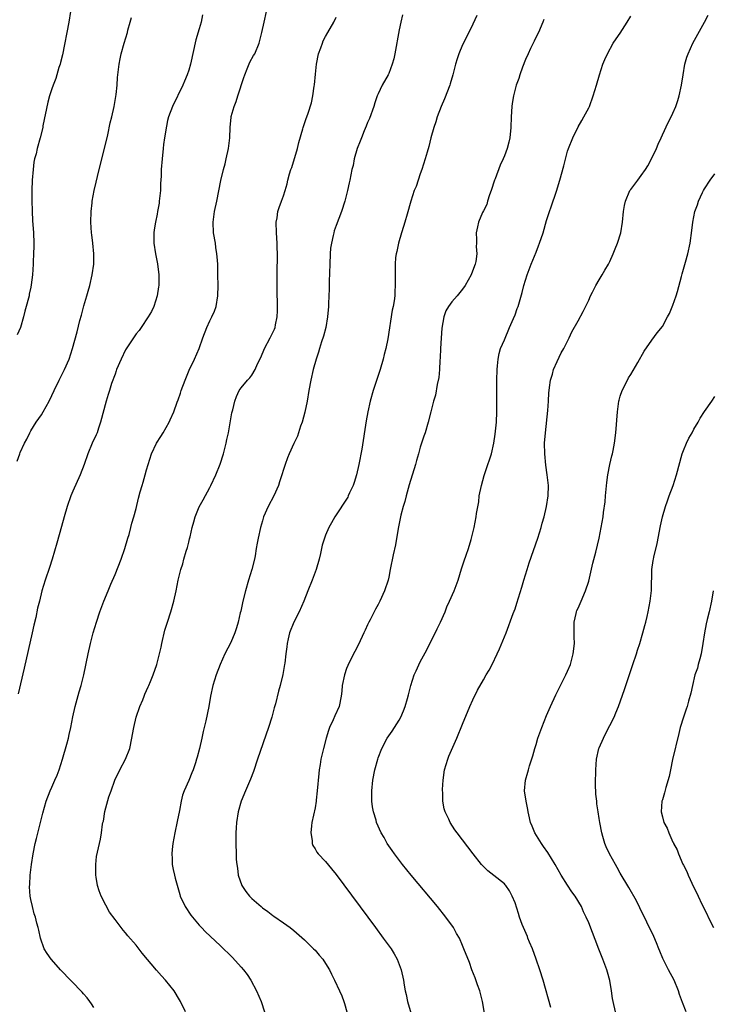
# Model space of a CAD drawing. Units: inches. Extents: x 2508000 to 2511000, y 1509000 to 1512000.
# Drawn here: x 2509433 to 2509564, y 1509950 to 1510137 of the extents above; entities that cross this region are included whole.
import ezdxf

# ---------------------------------------------------------------- set-up
doc = ezdxf.new("R2010")
doc.units = ezdxf.units.IN
doc.header["$MEASUREMENT"] = 0
doc.layers.add('LD25081509_10ft', color=70, linetype='Continuous')

msp = doc.modelspace()

# ---------------------------------------------------------------- linework, layer by layer
at = {"layer": 'LD25081509_10ft'}
for points, elevation in [([(2509442.53, 1510139), (2509442.23, 1510137), (2509441, 1510130.8), (2509440.66, 1510129.34), (2509440.57, 1510129), (2509440.35, 1510128.35), (2509439.74, 1510126.26), (2509439.24, 1510125), (2509439, 1510124.31), (2509438.56, 1510123), (2509438.23, 1510121.77), (2509437.31, 1510117.31), (2509437.26, 1510117), (2509436.8, 1510115), (2509436.22, 1510113), (2509436, 1510112), (2509435.72, 1510111), (2509435.6, 1510110.4), (2509435.44, 1510109), (2509435.28, 1510107), (2509435.19, 1510105), (2509435.19, 1510103.19), (2509435.25, 1510101), (2509435.34, 1510099.34), (2509435.5, 1510097), (2509435.56, 1510095), (2509435.58, 1510094.42), (2509435.54, 1510093), (2509435.47, 1510091.47), (2509435.46, 1510091), (2509435.32, 1510089), (2509435.09, 1510087.09), (2509435, 1510086.64), (2509434.7, 1510085.3), (2509434.66, 1510085), (2509434.56, 1510084.56), (2509434.14, 1510083), (2509433.88, 1510082.12), (2509433.61, 1510081), (2509433.02, 1510078.98), (2509432.41, 1510077.59)], 7720), ([(2509447, 1509949.83), (2509446.55, 1509950.55), (2509446.23, 1509951), (2509445.68, 1509951.68), (2509445, 1509952.44), (2509444.75, 1509952.75), (2509440.64, 1509957), (2509438.92, 1509958.92), (2509438.84, 1509959), (2509438.1, 1509960.1), (2509437.53, 1509961), (2509436.81, 1509963), (2509436.52, 1509964.53), (2509436.38, 1509965), (2509436.15, 1509965.85), (2509435.89, 1509967), (2509435.65, 1509967.65), (2509435.3, 1509969), (2509435, 1509970.36), (2509434.89, 1509971), (2509434.77, 1509972.77), (2509434.81, 1509973.19), (2509434.89, 1509975), (2509435.12, 1509977), (2509435.42, 1509979), (2509435.82, 1509981), (2509436.05, 1509981.95), (2509436.85, 1509985), (2509437.28, 1509986.72), (2509437.91, 1509989), (2509438.67, 1509991), (2509439, 1509991.69), (2509439.59, 1509993), (2509440.01, 1509993.99), (2509440.39, 1509995), (2509441.03, 1509997), (2509441.84, 1509999.84), (2509442.14, 1510001), (2509442.29, 1510001.71), (2509442.6, 1510003), (2509442.98, 1510005.02), (2509443.43, 1510007), (2509444.21, 1510009.79), (2509444.57, 1510011), (2509445.08, 1510013), (2509445.88, 1510017), (2509446.34, 1510019), (2509446.88, 1510021), (2509447.49, 1510023), (2509448.14, 1510025), (2509448.86, 1510027), (2509449.68, 1510029), (2509450.23, 1510030.23), (2509451, 1510032.06), (2509452.16, 1510035), (2509452.89, 1510037), (2509453.46, 1510039), (2509453.66, 1510039.66), (2509454.01, 1510041), (2509454.2, 1510041.8), (2509454.58, 1510043), (2509455, 1510044.61), (2509455.45, 1510046.55), (2509455.79, 1510047.79), (2509456.15, 1510049), (2509456.36, 1510049.64), (2509456.72, 1510051), (2509457, 1510051.98), (2509457.27, 1510053), (2509457.96, 1510055), (2509458.91, 1510057), (2509459.68, 1510058.32), (2509460.13, 1510059), (2509461.28, 1510061), (2509461.48, 1510061.48), (2509462.16, 1510063), (2509462.83, 1510064.83), (2509463, 1510065.25), (2509463.45, 1510066.55), (2509463.57, 1510067), (2509464.32, 1510069), (2509465.11, 1510070.89), (2509466.09, 1510073), (2509466.96, 1510075), (2509467.68, 1510077), (2509468.42, 1510079), (2509469, 1510080.27), (2509469.41, 1510081), (2509469.88, 1510082.12), (2509470.23, 1510083), (2509470.55, 1510085), (2509470.58, 1510087), (2509470.56, 1510089), (2509470.51, 1510091), (2509470.4, 1510092.4), (2509470.37, 1510093), (2509470.18, 1510094.18), (2509470.08, 1510095), (2509469.73, 1510097), (2509469.64, 1510099), (2509469.92, 1510101), (2509470.35, 1510103), (2509471.09, 1510106.91), (2509471.6, 1510109), (2509471.9, 1510110.1), (2509472.11, 1510111), (2509472.54, 1510113), (2509472.81, 1510115), (2509472.91, 1510117), (2509473.07, 1510118.93), (2509473.09, 1510119.09), (2509473.61, 1510121), (2509474.05, 1510121.95), (2509474.36, 1510123), (2509475.5, 1510126.5), (2509475.64, 1510127), (2509476.12, 1510128.12), (2509476.62, 1510129.38), (2509477.33, 1510130.67), (2509477.55, 1510131), (2509478.42, 1510133), (2509478.9, 1510135), (2509479.33, 1510137), (2509479.81, 1510139)], 7690), ([(2509432.38, 1510053.62), (2509432.89, 1510055), (2509433, 1510055.26), (2509433.82, 1510057), (2509434.22, 1510057.78), (2509434.81, 1510059), (2509435, 1510059.34), (2509436.04, 1510061), (2509437, 1510062.42), (2509437.37, 1510063), (2509438.46, 1510065), (2509439, 1510066.07), (2509439.42, 1510067), (2509440.41, 1510069), (2509441.42, 1510071), (2509442.29, 1510073), (2509442.94, 1510075), (2509443.8, 1510078.2), (2509444.33, 1510080.33), (2509444.64, 1510081.36), (2509445.1, 1510083.1), (2509445.67, 1510085), (2509445.91, 1510085.91), (2509446.23, 1510087), (2509446.68, 1510089), (2509446.95, 1510091), (2509447, 1510093), (2509446.81, 1510095), (2509446.57, 1510096.57), (2509446.52, 1510097), (2509446.39, 1510099), (2509446.47, 1510101), (2509446.66, 1510102.66), (2509446.68, 1510103), (2509447.02, 1510105), (2509447.43, 1510106.57), (2509447.65, 1510107.65), (2509448.21, 1510109.79), (2509449, 1510113), (2509449.61, 1510115.61), (2509450.11, 1510117.89), (2509450.38, 1510119), (2509450.83, 1510121), (2509451.23, 1510123.23), (2509451.41, 1510125), (2509451.5, 1510126.5), (2509451.76, 1510129), (2509451.97, 1510130.03), (2509452.15, 1510131), (2509452.72, 1510133), (2509453.35, 1510135), (2509453.45, 1510135.45), (2509453.88, 1510137), (2509454.11, 1510137.89)], 7710), ([(2509467.65, 1510138.35), (2509467.37, 1510137), (2509467, 1510135.75), (2509466.34, 1510133.66), (2509465.32, 1510129), (2509465, 1510127.9), (2509464.71, 1510127), (2509464.22, 1510125.78), (2509463.87, 1510125), (2509461.9, 1510121), (2509461.17, 1510119), (2509461, 1510118.31), (2509460.77, 1510117.24), (2509460.39, 1510115), (2509460.22, 1510113.78), (2509460.13, 1510113), (2509459.94, 1510111), (2509459.8, 1510109), (2509459.76, 1510107.76), (2509459.67, 1510106.33), (2509459.62, 1510105), (2509459.42, 1510103), (2509459.37, 1510102.63), (2509459.09, 1510101), (2509459, 1510100.51), (2509458.67, 1510099), (2509458.47, 1510097.53), (2509458.38, 1510097), (2509458.4, 1510095), (2509458.7, 1510093), (2509459.09, 1510091.09), (2509459.33, 1510089), (2509459.3, 1510087), (2509459.28, 1510086.72), (2509459.01, 1510085), (2509458.35, 1510083), (2509457.95, 1510082.05), (2509457.33, 1510081), (2509456, 1510079), (2509455.57, 1510078.43), (2509455, 1510077.79), (2509454.52, 1510077), (2509453, 1510074.77), (2509452.16, 1510073), (2509451.31, 1510071), (2509451.24, 1510070.76), (2509451, 1510070.16), (2509450.36, 1510068.36), (2509449.93, 1510067), (2509449.73, 1510066.27), (2509449.31, 1510065), (2509448.24, 1510061), (2509447.85, 1510059.85), (2509447.58, 1510059), (2509447.41, 1510058.59), (2509446.68, 1510057), (2509445.82, 1510055), (2509445.13, 1510053), (2509444.4, 1510051), (2509443, 1510047.92), (2509442.61, 1510047), (2509441.9, 1510045), (2509441.31, 1510043), (2509440.82, 1510041.18), (2509439.95, 1510038.05), (2509439.06, 1510035), (2509438.57, 1510033.43), (2509437.73, 1510031), (2509437.12, 1510029), (2509436.62, 1510027), (2509436.3, 1510025.7), (2509435.94, 1510023.94), (2509435.57, 1510022.43), (2509435.27, 1510021), (2509433.74, 1510014.26), (2509432.59, 1510009.41)], 7700), ([(2509464.38, 1509949), (2509463.45, 1509951), (2509463.26, 1509951.26), (2509462.22, 1509953), (2509460.62, 1509955), (2509459.83, 1509955.83), (2509458.91, 1509956.91), (2509456.17, 1509960.17), (2509455, 1509961.66), (2509453.44, 1509963.44), (2509453, 1509964.02), (2509452.53, 1509964.53), (2509452.16, 1509965), (2509451, 1509966.55), (2509449.97, 1509967.97), (2509449.24, 1509969.24), (2509448.34, 1509971), (2509447.99, 1509971.99), (2509447.67, 1509973), (2509447.39, 1509974.61), (2509447.34, 1509975), (2509447.38, 1509975.38), (2509447.33, 1509977), (2509447.5, 1509978.5), (2509448.04, 1509981), (2509448.22, 1509981.78), (2509448.42, 1509983), (2509448.63, 1509984.63), (2509448.71, 1509985), (2509448.79, 1509985.21), (2509449.08, 1509987.07), (2509449.83, 1509989.83), (2509450.24, 1509991), (2509450.98, 1509993.02), (2509451.92, 1509995), (2509453.01, 1509997), (2509453.79, 1509999), (2509454.22, 1510001), (2509454.33, 1510001.68), (2509454.57, 1510003), (2509455.04, 1510005), (2509455.72, 1510007), (2509456.26, 1510008.26), (2509456.56, 1510009), (2509456.67, 1510009.33), (2509457, 1510010.02), (2509457.29, 1510010.71), (2509457.44, 1510011), (2509457.77, 1510011.77), (2509458.25, 1510013), (2509458.95, 1510015), (2509459.74, 1510018.26), (2509459.88, 1510019), (2509460.49, 1510021.51), (2509460.95, 1510023), (2509461.61, 1510025), (2509462.2, 1510027), (2509462.63, 1510029), (2509463, 1510031), (2509463.5, 1510033), (2509463.87, 1510034.13), (2509464.1, 1510035), (2509464.54, 1510036.54), (2509464.77, 1510037.23), (2509465, 1510038.21), (2509465.17, 1510038.83), (2509465.25, 1510039.25), (2509465.67, 1510041), (2509465.95, 1510042.05), (2509466.24, 1510043), (2509467, 1510044.92), (2509467.72, 1510046.28), (2509469, 1510048.61), (2509469.19, 1510049), (2509470.14, 1510051), (2509471, 1510053.05), (2509471.61, 1510055), (2509472.13, 1510057), (2509472.27, 1510057.73), (2509472.55, 1510059), (2509472.89, 1510060.89), (2509473.2, 1510062.8), (2509473.37, 1510063.37), (2509473.74, 1510065), (2509474.1, 1510065.9), (2509474.62, 1510067), (2509475, 1510067.54), (2509476.17, 1510069), (2509476.59, 1510069.41), (2509477, 1510069.95), (2509477.63, 1510071), (2509478.09, 1510072.09), (2509478.71, 1510073.29), (2509479.39, 1510075), (2509480.47, 1510077), (2509481.3, 1510078.7), (2509481.42, 1510079), (2509481.5, 1510079.5), (2509481.81, 1510081), (2509481.85, 1510082.15), (2509481.86, 1510083), (2509481.8, 1510086.2), (2509481.79, 1510087), (2509481.8, 1510087.8), (2509481.78, 1510090.22), (2509481.88, 1510091.88), (2509481.87, 1510093), (2509481.82, 1510094.18), (2509481.84, 1510095), (2509481.69, 1510097), (2509481.65, 1510099), (2509481.8, 1510099.8), (2509481.96, 1510101), (2509482.19, 1510101.81), (2509482.66, 1510103), (2509483, 1510103.97), (2509483.34, 1510105), (2509483.71, 1510106.29), (2509483.86, 1510107), (2509484.18, 1510108.18), (2509484.43, 1510109), (2509484.59, 1510109.41), (2509485.65, 1510113), (2509485.9, 1510114.1), (2509486.7, 1510116.7), (2509486.77, 1510117), (2509487.33, 1510118.67), (2509487.47, 1510119), (2509487.68, 1510119.68), (2509488.35, 1510121.65), (2509488.61, 1510123), (2509488.86, 1510124.86), (2509488.91, 1510125.09), (2509489.08, 1510127.08), (2509489.29, 1510129), (2509489.69, 1510131), (2509490.1, 1510132.1), (2509490.4, 1510133), (2509490.58, 1510133.42), (2509491, 1510134.25), (2509491.45, 1510135), (2509492.55, 1510137), (2509493, 1510137.96)], 7680), ([(2509505.61, 1510138.39), (2509505.3, 1510137), (2509505, 1510135.5), (2509504.17, 1510131), (2509503.96, 1510130.04), (2509503.67, 1510129), (2509503, 1510127.26), (2509502.88, 1510127), (2509501.78, 1510125), (2509501, 1510123.4), (2509500.82, 1510123), (2509500.34, 1510121.66), (2509500.15, 1510121), (2509499.33, 1510118.67), (2509499, 1510117.91), (2509498.75, 1510117.25), (2509498.37, 1510116.37), (2509497.81, 1510115), (2509497.6, 1510114.4), (2509497.01, 1510113), (2509496.44, 1510111), (2509496.22, 1510109.78), (2509496.02, 1510109), (2509495.63, 1510107), (2509495.49, 1510106.5), (2509495.18, 1510105), (2509494.66, 1510103), (2509494.02, 1510101), (2509493, 1510098.36), (2509492.66, 1510097.34), (2509492.56, 1510097), (2509492.46, 1510096.46), (2509492.11, 1510095), (2509491.97, 1510094.03), (2509491.89, 1510093), (2509491.8, 1510091), (2509491.7, 1510087.7), (2509491.69, 1510086.31), (2509491.57, 1510083.57), (2509491.55, 1510083), (2509491.4, 1510081), (2509491.05, 1510079), (2509490.63, 1510077.37), (2509490.26, 1510076.26), (2509489.87, 1510075), (2509489.68, 1510074.32), (2509489.23, 1510073), (2509488.66, 1510071), (2509488.21, 1510069), (2509487.84, 1510067), (2509487.5, 1510065), (2509487.07, 1510062.93), (2509486.55, 1510061), (2509486.25, 1510060.25), (2509485.86, 1510059), (2509485.67, 1510058.33), (2509484.99, 1510056.99), (2509484.09, 1510055), (2509483.79, 1510054.21), (2509483.3, 1510053), (2509483, 1510052.03), (2509482.72, 1510051), (2509482.28, 1510049.71), (2509482.09, 1510049), (2509481.15, 1510047), (2509480.08, 1510045), (2509479.22, 1510043), (2509479, 1510042.28), (2509478.64, 1510041), (2509478.19, 1510039), (2509478.04, 1510038.04), (2509477.83, 1510037), (2509477.6, 1510035.6), (2509477.48, 1510035), (2509477, 1510033), (2509476.38, 1510031), (2509475.8, 1510029), (2509475.3, 1510027), (2509474.89, 1510025.11), (2509474.81, 1510024.81), (2509474.39, 1510023), (2509474.08, 1510021.92), (2509473.75, 1510021), (2509473, 1510019.19), (2509471.89, 1510017), (2509470.98, 1510015), (2509470.21, 1510013), (2509469.6, 1510011), (2509469.15, 1510009), (2509468.8, 1510007), (2509468.26, 1510004.26), (2509467.95, 1510003), (2509467.74, 1510002.26), (2509467.48, 1510001), (2509467.03, 1509999.03), (2509466.59, 1509997.41), (2509466.51, 1509997), (2509466.28, 1509996.28), (2509465.84, 1509995), (2509465.58, 1509994.42), (2509465, 1509992.96), (2509464.14, 1509991), (2509463.84, 1509990.16), (2509463.57, 1509989), (2509463.24, 1509987.24), (2509462.81, 1509985.19), (2509462.38, 1509983), (2509462.01, 1509981), (2509461.87, 1509979.87), (2509461.79, 1509979), (2509461.86, 1509978.14), (2509461.88, 1509977), (2509462.04, 1509976.03), (2509462.3, 1509975), (2509462.41, 1509974.41), (2509463.3, 1509971.3), (2509463.41, 1509971), (2509464.34, 1509969), (2509465.4, 1509967.4), (2509465.7, 1509967), (2509467, 1509965.49), (2509467.45, 1509965), (2509468.22, 1509964.22), (2509471, 1509961.58), (2509473.32, 1509959.32), (2509475, 1509957.48), (2509475.4, 1509957), (2509476.08, 1509956.08), (2509476.8, 1509955), (2509477.88, 1509953), (2509478.74, 1509951), (2509479.42, 1509949)], 7670), ([(2509519.74, 1510138.26), (2509519, 1510136.6), (2509518.2, 1510135), (2509517, 1510132.7), (2509516.31, 1510131), (2509515.99, 1510130.01), (2509515.71, 1510129), (2509515.2, 1510127), (2509514.7, 1510125.3), (2509514.6, 1510125), (2509513.59, 1510122.41), (2509512.98, 1510120.98), (2509512.21, 1510119), (2509511.94, 1510118.06), (2509511.55, 1510117), (2509510.99, 1510115), (2509510.62, 1510113.38), (2509510.29, 1510112.29), (2509509.96, 1510111), (2509509.31, 1510109), (2509509, 1510108.17), (2509508.21, 1510105.79), (2509507.87, 1510105), (2509507.2, 1510103), (2509506.54, 1510100.54), (2509506.08, 1510099), (2509505.8, 1510098.2), (2509505.44, 1510097), (2509504.84, 1510095), (2509504.55, 1510093.45), (2509504.42, 1510093), (2509504.32, 1510092.32), (2509504.21, 1510091), (2509504.22, 1510089.78), (2509504.2, 1510089), (2509504.24, 1510087), (2509504.16, 1510085.84), (2509504.15, 1510085), (2509504.05, 1510084.05), (2509503.86, 1510083), (2509503.69, 1510082.31), (2509502.81, 1510076.81), (2509502.47, 1510075), (2509502.15, 1510073.85), (2509501.98, 1510073), (2509501.38, 1510071), (2509500.05, 1510067), (2509499.48, 1510065), (2509499.02, 1510063), (2509498.71, 1510061.29), (2509497.88, 1510055.88), (2509497.34, 1510053), (2509496.9, 1510051), (2509496.47, 1510049.53), (2509496.27, 1510049), (2509495.58, 1510047.58), (2509495.33, 1510047), (2509495.22, 1510046.78), (2509492.79, 1510043), (2509492.13, 1510041.87), (2509491.65, 1510041), (2509491, 1510039.54), (2509490.79, 1510039), (2509490.38, 1510037.62), (2509490.04, 1510036.04), (2509489.79, 1510035), (2509489.23, 1510033), (2509488.46, 1510031), (2509487.64, 1510029), (2509486.86, 1510027), (2509486, 1510025), (2509484.97, 1510023), (2509484.16, 1510021), (2509483.89, 1510019.89), (2509483.69, 1510019), (2509483.65, 1510018.35), (2509483.45, 1510017), (2509483.25, 1510015.25), (2509483.23, 1510015), (2509482.91, 1510013.09), (2509482.39, 1510011), (2509482.08, 1510009.92), (2509481.49, 1510007.49), (2509481.26, 1510006.74), (2509480.79, 1510005), (2509480.16, 1510003), (2509478.09, 1509997), (2509477.32, 1509994.68), (2509476.77, 1509993.23), (2509475.78, 1509991), (2509474.94, 1509989), (2509474.39, 1509987), (2509474.09, 1509985), (2509473.99, 1509983.99), (2509473.94, 1509983), (2509473.97, 1509982.03), (2509473.94, 1509981), (2509474.02, 1509979), (2509474.05, 1509977.95), (2509474.15, 1509977), (2509474.28, 1509976.28), (2509474.41, 1509975), (2509475.09, 1509973), (2509475.88, 1509971.88), (2509476.56, 1509971), (2509477, 1509970.56), (2509478.76, 1509969), (2509479, 1509968.79), (2509480.05, 1509968.05), (2509481, 1509967.3), (2509481.19, 1509967.19), (2509483, 1509965.94), (2509484.29, 1509965), (2509485, 1509964.46), (2509487, 1509962.69), (2509488.74, 1509961), (2509489, 1509960.72), (2509489.79, 1509959.79), (2509490.47, 1509959), (2509491, 1509958.19), (2509491.75, 1509957), (2509492.14, 1509956.14), (2509492.73, 1509955), (2509493.66, 1509953), (2509494.08, 1509952.08), (2509494.5, 1509951), (2509494.62, 1509950.62), (2509495.05, 1509949)], 7660), ([(2509532.5, 1510137.5), (2509532.32, 1510137), (2509531.46, 1510135), (2509531, 1510134.17), (2509530.62, 1510133.38), (2509530.45, 1510133), (2509529.96, 1510131.96), (2509529.48, 1510131), (2509529, 1510129.91), (2509528.42, 1510128.42), (2509527.9, 1510127), (2509527.7, 1510126.3), (2509527.2, 1510125), (2509526.7, 1510123), (2509526.49, 1510121.51), (2509526.38, 1510121), (2509526.25, 1510119), (2509526.21, 1510117), (2509526.02, 1510115), (2509525.8, 1510114.2), (2509525.51, 1510113), (2509525, 1510111.58), (2509524.76, 1510111), (2509524.18, 1510109.82), (2509523.23, 1510107.23), (2509523.13, 1510107), (2509522.48, 1510105), (2509522.16, 1510104.16), (2509521.8, 1510103), (2509521.64, 1510102.36), (2509521, 1510101.17), (2509520.84, 1510100.84), (2509520.06, 1510099), (2509519.87, 1510098.13), (2509519.6, 1510097), (2509519.69, 1510095.69), (2509519.67, 1510095), (2509519.62, 1510094.38), (2509519.75, 1510093), (2509519.55, 1510091.55), (2509519.41, 1510091), (2509519.29, 1510090.71), (2509518.64, 1510089), (2509517.52, 1510087), (2509517, 1510086.28), (2509515.99, 1510085), (2509515, 1510083.87), (2509514.35, 1510083), (2509513.84, 1510082.16), (2509513.46, 1510081), (2509513.11, 1510078.89), (2509512.96, 1510076.96), (2509512.85, 1510075), (2509512.78, 1510073.22), (2509512.72, 1510072.72), (2509512.64, 1510071), (2509512.52, 1510069.48), (2509512.19, 1510068.19), (2509511.87, 1510066.13), (2509511.52, 1510065), (2509511.03, 1510062.97), (2509510.52, 1510061), (2509509.9, 1510059), (2509509.66, 1510058.34), (2509509.25, 1510057), (2509509, 1510056.25), (2509508.68, 1510055), (2509508.3, 1510053.7), (2509508.11, 1510053), (2509506.87, 1510049.13), (2509506.29, 1510047), (2509506.04, 1510045.96), (2509505.77, 1510045), (2509505.33, 1510043.33), (2509504.8, 1510040.8), (2509504.28, 1510037.72), (2509503.84, 1510035.84), (2509503.3, 1510033), (2509503, 1510031.54), (2509502.88, 1510031), (2509502.19, 1510029), (2509501.31, 1510027), (2509501, 1510026.38), (2509500.48, 1510025.52), (2509500.24, 1510025), (2509499.49, 1510023.49), (2509499.23, 1510023), (2509499, 1510022.49), (2509498.51, 1510021.49), (2509498.3, 1510021), (2509497.24, 1510018.76), (2509496.55, 1510017.45), (2509495.33, 1510015), (2509495.22, 1510014.78), (2509495, 1510014.24), (2509494.6, 1510013), (2509494.19, 1510011), (2509494.1, 1510009.9), (2509493.98, 1510009), (2509493.57, 1510007), (2509492.78, 1510005.22), (2509492.48, 1510004.48), (2509491.78, 1510003), (2509491.57, 1510002.43), (2509491.12, 1510001), (2509490.59, 1509999), (2509490.12, 1509997), (2509489.96, 1509995.96), (2509489.79, 1509995), (2509489.71, 1509994.29), (2509489.43, 1509991), (2509489.21, 1509989.21), (2509489.2, 1509989), (2509489, 1509987.78), (2509488.4, 1509985), (2509488.33, 1509984.33), (2509488.21, 1509983), (2509488.44, 1509981.56), (2509488.46, 1509981), (2509488.6, 1509980.6), (2509489, 1509979.99), (2509489.34, 1509979.34), (2509489.6, 1509979), (2509491, 1509977.56), (2509492.16, 1509976.16), (2509493, 1509975.11), (2509500.48, 1509965), (2509501.98, 1509963), (2509503.44, 1509961), (2509504.03, 1509960.03), (2509504.62, 1509959), (2509505.38, 1509957), (2509505.81, 1509955), (2509505.95, 1509954.05), (2509506.14, 1509953), (2509506.32, 1509952.32), (2509506.58, 1509951), (2509507.57, 1509947.57)], 7650), ([(2509521.86, 1509945), (2509520.8, 1509951), (2509520.47, 1509952.47), (2509520.31, 1509953), (2509519.89, 1509954.11), (2509519.46, 1509955.46), (2509518.82, 1509957), (2509518.35, 1509958.35), (2509517.3, 1509961), (2509517, 1509961.63), (2509516.44, 1509963), (2509515.9, 1509963.91), (2509515.29, 1509965), (2509513.88, 1509967), (2509512.28, 1509969), (2509507.26, 1509975), (2509505.63, 1509977), (2509504.08, 1509979), (2509503.65, 1509979.65), (2509502.72, 1509981), (2509502.11, 1509982.11), (2509501.6, 1509983), (2509500.7, 1509985), (2509500.6, 1509985.4), (2509500.1, 1509987), (2509499.95, 1509987.95), (2509499.82, 1509989), (2509499.78, 1509991), (2509499.97, 1509993), (2509500.37, 1509995), (2509500.91, 1509997), (2509501, 1509997.26), (2509501.7, 1509999), (2509502.73, 1510001), (2509503, 1510001.43), (2509503.65, 1510002.35), (2509505, 1510004.44), (2509505.3, 1510005), (2509505.84, 1510006.16), (2509506.12, 1510007), (2509506.55, 1510008.55), (2509506.76, 1510009.24), (2509507.2, 1510011), (2509507.87, 1510013), (2509508.2, 1510013.8), (2509509, 1510015.48), (2509510.22, 1510017.78), (2509512.24, 1510021.76), (2509512.83, 1510023), (2509513.71, 1510025), (2509514.05, 1510025.95), (2509514.53, 1510027), (2509515.41, 1510029), (2509516.18, 1510031), (2509516.85, 1510033.15), (2509517.34, 1510034.66), (2509517.74, 1510035.74), (2509518.18, 1510037), (2509518.7, 1510038.7), (2509519.22, 1510041), (2509519.6, 1510043), (2509519.68, 1510043.68), (2509520.11, 1510045.89), (2509520.22, 1510047), (2509520.61, 1510049), (2509521.14, 1510050.86), (2509521.86, 1510053), (2509522.17, 1510053.83), (2509522.51, 1510055), (2509523, 1510057), (2509523.26, 1510058.74), (2509523.48, 1510061), (2509523.57, 1510063), (2509523.57, 1510065), (2509523.55, 1510067), (2509523.56, 1510069), (2509523.61, 1510071), (2509523.69, 1510071.69), (2509523.78, 1510073), (2509523.96, 1510074.04), (2509524.26, 1510075), (2509525, 1510076.68), (2509525.93, 1510079), (2509526.7, 1510080.7), (2509527, 1510081.4), (2509527.42, 1510082.58), (2509527.58, 1510083), (2509528.34, 1510085.66), (2509528.66, 1510087), (2509529.29, 1510089), (2509530.06, 1510091), (2509531, 1510093.33), (2509531.49, 1510094.51), (2509531.68, 1510095), (2509532.35, 1510097), (2509533, 1510099.34), (2509533.56, 1510101), (2509533.88, 1510101.89), (2509534.91, 1510104.91), (2509535.55, 1510107), (2509536.29, 1510109.71), (2509537, 1510112.47), (2509537.18, 1510113), (2509537.97, 1510115), (2509539, 1510117.13), (2509539.68, 1510118.32), (2509540.1, 1510119), (2509541, 1510120.72), (2509541.13, 1510121), (2509541.87, 1510123), (2509542.47, 1510125), (2509543.05, 1510127), (2509543.69, 1510129), (2509544.08, 1510129.92), (2509544.59, 1510131), (2509545.68, 1510133), (2509546.2, 1510133.8), (2509547, 1510134.91), (2509548.33, 1510137), (2509549, 1510138.1)], 7640), ([(2509533.84, 1509949.84), (2509532.33, 1509955), (2509531.71, 1509957), (2509531.03, 1509959.03), (2509530.3, 1509961), (2509529.78, 1509962.22), (2509529.47, 1509963), (2509529.35, 1509963.35), (2509528.62, 1509965), (2509528.38, 1509965.62), (2509527.88, 1509967), (2509527.69, 1509967.69), (2509527, 1509969.73), (2509526.47, 1509971), (2509525.98, 1509971.98), (2509525.27, 1509973), (2509525.15, 1509973.15), (2509525, 1509973.32), (2509523, 1509974.92), (2509521.81, 1509975.81), (2509521, 1509976.59), (2509520.63, 1509977), (2509519.02, 1509979.02), (2509517, 1509981.68), (2509515.98, 1509983), (2509515.58, 1509983.58), (2509514.66, 1509985), (2509514.4, 1509985.6), (2509513.73, 1509987), (2509513.55, 1509987.55), (2509513.3, 1509989), (2509513.29, 1509990.71), (2509513.25, 1509991), (2509513.24, 1509991.24), (2509513.35, 1509993), (2509513.62, 1509995), (2509514.22, 1509997), (2509514.44, 1509997.56), (2509515.92, 1510001), (2509517, 1510003.66), (2509518.42, 1510007), (2509519, 1510008.27), (2509519.9, 1510010.09), (2509521, 1510012.1), (2509521.55, 1510013), (2509522.07, 1510013.93), (2509522.66, 1510015), (2509523.61, 1510017), (2509524.05, 1510017.95), (2509525, 1510020.24), (2509525.3, 1510021), (2509526.64, 1510024.64), (2509527, 1510025.56), (2509527.36, 1510026.64), (2509527.65, 1510027.65), (2509528.3, 1510029.7), (2509528.67, 1510031), (2509529, 1510032.02), (2509529.3, 1510033), (2509529.71, 1510034.29), (2509531.36, 1510039), (2509531.99, 1510041), (2509532.19, 1510041.81), (2509532.54, 1510043), (2509532.99, 1510044.99), (2509533.3, 1510047), (2509533.35, 1510049), (2509533.14, 1510051), (2509532.86, 1510052.86), (2509532.64, 1510055), (2509532.62, 1510057), (2509532.77, 1510059), (2509533.24, 1510063.24), (2509533.37, 1510065), (2509533.43, 1510066.57), (2509533.48, 1510067), (2509533.58, 1510067.58), (2509533.75, 1510069), (2509534.1, 1510070.1), (2509534.34, 1510071), (2509535, 1510072.55), (2509535.8, 1510074.2), (2509536.26, 1510075), (2509537, 1510076.41), (2509537.28, 1510077), (2509537.81, 1510078.19), (2509539, 1510080.24), (2509539.98, 1510082.02), (2509541, 1510084.17), (2509541.35, 1510085), (2509541.73, 1510085.73), (2509542.36, 1510087), (2509543, 1510088.07), (2509543.59, 1510089), (2509544.09, 1510089.91), (2509544.74, 1510091), (2509545, 1510091.52), (2509545.66, 1510093), (2509546.04, 1510093.96), (2509546.49, 1510095), (2509547.13, 1510097), (2509547.45, 1510099), (2509547.64, 1510101), (2509547.83, 1510102.17), (2509548, 1510103), (2509548.85, 1510105), (2509549, 1510105.23), (2509549.79, 1510106.21), (2509550.35, 1510107), (2509551, 1510107.85), (2509551.8, 1510109), (2509552.27, 1510109.73), (2509552.93, 1510111), (2509553.88, 1510113), (2509554.2, 1510113.8), (2509554.76, 1510115), (2509555, 1510115.6), (2509556.08, 1510117.92), (2509556.65, 1510119), (2509557, 1510119.72), (2509557.55, 1510121), (2509557.92, 1510122.08), (2509558.22, 1510123), (2509558.63, 1510125), (2509558.93, 1510127), (2509559.3, 1510129), (2509559.66, 1510130.34), (2509559.88, 1510131), (2509560.76, 1510133), (2509562.99, 1510137.01), (2509563.69, 1510138.31)], 7630), ([(2509546.08, 1509949), (2509545.64, 1509951), (2509545.53, 1509951.53), (2509545.35, 1509953), (2509545.04, 1509954.96), (2509544.56, 1509956.56), (2509544.46, 1509957), (2509543.71, 1509959), (2509542.92, 1509960.92), (2509541, 1509965.94), (2509540.55, 1509967), (2509540.03, 1509968.03), (2509539.63, 1509969), (2509538.44, 1509971), (2509537.81, 1509971.81), (2509537, 1509973.05), (2509535.77, 1509975), (2509534.62, 1509977), (2509533.25, 1509979.25), (2509532.44, 1509980.44), (2509532.01, 1509981), (2509530.74, 1509983), (2509530.26, 1509984.26), (2509529.94, 1509985), (2509529.6, 1509986.4), (2509529.49, 1509987), (2509529.44, 1509987.44), (2509529.1, 1509989), (2509528.81, 1509991), (2509528.98, 1509993), (2509529.44, 1509994.56), (2509529.54, 1509995), (2509529.76, 1509995.76), (2509530.36, 1509997.64), (2509530.74, 1509999), (2509531, 1509999.8), (2509531.35, 1510001), (2509532.07, 1510003), (2509533, 1510005.31), (2509533.73, 1510007), (2509534.76, 1510009.24), (2509536.69, 1510013), (2509537, 1510013.69), (2509537.54, 1510015), (2509538.08, 1510017), (2509538.28, 1510019), (2509538.23, 1510020.23), (2509538.22, 1510021), (2509538.25, 1510023), (2509538.65, 1510024.65), (2509538.71, 1510025), (2509538.78, 1510025.22), (2509539, 1510025.68), (2509539.58, 1510027), (2509540.41, 1510029), (2509541, 1510030.82), (2509541.8, 1510034.2), (2509542.35, 1510036.35), (2509542.97, 1510038.97), (2509543.4, 1510041), (2509543.74, 1510043), (2509543.83, 1510043.83), (2509544.11, 1510045.89), (2509544.19, 1510047), (2509544.3, 1510048.3), (2509544.45, 1510049.55), (2509544.65, 1510051), (2509545.04, 1510053), (2509545.39, 1510054.61), (2509545.5, 1510055), (2509545.64, 1510055.64), (2509545.91, 1510057), (2509546.17, 1510059), (2509546.47, 1510063), (2509546.74, 1510065), (2509546.78, 1510065.22), (2509547, 1510065.98), (2509547.34, 1510067), (2509548.36, 1510069), (2509548.58, 1510069.42), (2509549, 1510070.08), (2509550.32, 1510072.32), (2509551.52, 1510074.48), (2509553, 1510076.57), (2509554.04, 1510077.96), (2509555, 1510079.19), (2509555.99, 1510081), (2509556.33, 1510081.67), (2509557, 1510083.23), (2509557.61, 1510085), (2509557.86, 1510085.86), (2509558.65, 1510088.65), (2509558.79, 1510089.21), (2509559.42, 1510091.42), (2509559.84, 1510093), (2509560.27, 1510095), (2509560.59, 1510097.41), (2509560.78, 1510099), (2509561.2, 1510101), (2509561.68, 1510102.32), (2509561.88, 1510103), (2509562.61, 1510104.61), (2509562.79, 1510105), (2509563, 1510105.35), (2509564.08, 1510107), (2509565, 1510108.2)], 7620), ([(2509559.52, 1509949), (2509558.81, 1509950.81), (2509558.28, 1509952.28), (2509558.05, 1509953), (2509557.23, 1509955), (2509556.19, 1509957), (2509555.12, 1509959.12), (2509554.52, 1509960.52), (2509554.35, 1509961), (2509553.9, 1509962.1), (2509553.35, 1509963.35), (2509550.75, 1509968.75), (2509550.08, 1509970.08), (2509548.63, 1509972.63), (2509547, 1509975.36), (2509546.42, 1509976.42), (2509546.08, 1509977), (2509544.98, 1509979), (2509544.32, 1509980.32), (2509544.04, 1509981), (2509543.69, 1509982.31), (2509543.48, 1509983), (2509543.12, 1509985), (2509543, 1509985.75), (2509542.78, 1509987), (2509542.54, 1509988.54), (2509542.52, 1509989), (2509542.38, 1509990.38), (2509542.32, 1509992.32), (2509542.35, 1509995), (2509542.49, 1509997), (2509542.92, 1509999), (2509543, 1509999.18), (2509543.79, 1510001), (2509544.21, 1510001.79), (2509545, 1510003.38), (2509545.83, 1510005), (2509546.18, 1510005.82), (2509546.67, 1510007), (2509547.78, 1510010.22), (2509548.04, 1510011), (2509549.4, 1510015), (2509550.07, 1510017), (2509550.28, 1510017.72), (2509550.7, 1510019), (2509551.3, 1510021), (2509551.64, 1510022.36), (2509551.84, 1510023), (2509552.12, 1510024.12), (2509552.31, 1510025), (2509552.7, 1510027), (2509552.94, 1510029.06), (2509553.01, 1510033), (2509553.28, 1510034.72), (2509553.3, 1510035), (2509553.37, 1510035.37), (2509554.02, 1510037.98), (2509554.65, 1510041.35), (2509555, 1510043), (2509555.57, 1510045), (2509555.95, 1510046.05), (2509556.27, 1510047), (2509557.03, 1510049), (2509557.71, 1510051), (2509558.77, 1510055), (2509559, 1510055.64), (2509559.56, 1510057), (2509560.04, 1510057.96), (2509560.64, 1510059), (2509561, 1510059.69), (2509561.82, 1510061), (2509562.21, 1510061.79), (2509563, 1510063.04), (2509564.41, 1510065), (2509565, 1510065.88)], 7610), ([(2509564.66, 1510029), (2509564.32, 1510027), (2509563.87, 1510025), (2509563.52, 1510023.52), (2509563.3, 1510022.7), (2509562.98, 1510021.02), (2509562.7, 1510019), (2509562.36, 1510017), (2509562.09, 1510016.09), (2509561.83, 1510015), (2509561.7, 1510014.3), (2509561.2, 1510013), (2509560.7, 1510011), (2509560.44, 1510009.56), (2509559.99, 1510007.99), (2509559.73, 1510007), (2509559.52, 1510006.48), (2509559, 1510004.99), (2509558.4, 1510003), (2509558.1, 1510001.9), (2509556.92, 1509996.92), (2509556.52, 1509995), (2509556.29, 1509993.71), (2509555.64, 1509991.64), (2509555.41, 1509990.59), (2509555, 1509989.27), (2509554.93, 1509989), (2509554.79, 1509987), (2509555, 1509986.06), (2509555.28, 1509985), (2509555.89, 1509983.89), (2509556.2, 1509983), (2509557, 1509981.25), (2509557.09, 1509981.09), (2509557.12, 1509981), (2509557.79, 1509979.79), (2509558.08, 1509979), (2509558.91, 1509977.09), (2509559, 1509976.9), (2509559.66, 1509975.66), (2509559.92, 1509975), (2509561, 1509972.65), (2509561.56, 1509971.56), (2509561.8, 1509971), (2509562.52, 1509969.49), (2509563.5, 1509967.5), (2509563.72, 1509967), (2509564.71, 1509965)], 7600)]:
    msp.add_lwpolyline(points, dxfattribs=dict(at, elevation=elevation))

doc.saveas('drawing.dxf')
